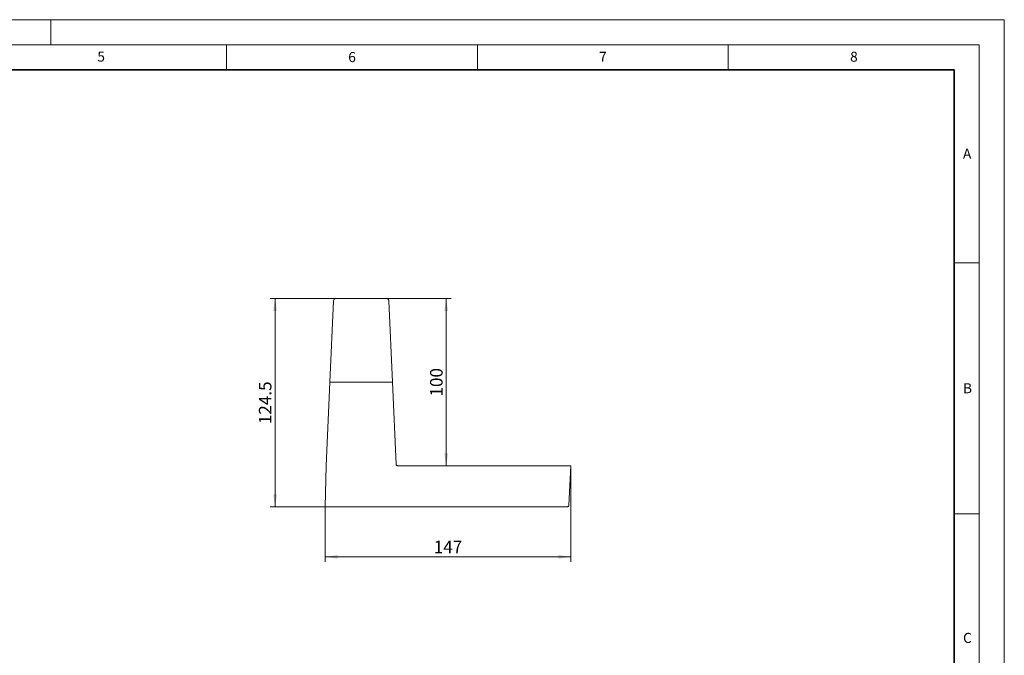
# Model space of a CAD drawing. Units: millimetres. Extents: x 0 to 420, y 0 to 297.
# Drawn here: x 224 to 420, y 170 to 297 of the extents above; entities that cross this region are included whole.
import ezdxf

# ---------------------------------------------------------------- set-up
doc = ezdxf.new("R2010")
doc.units = ezdxf.units.MM
doc.styles.add('SLDTEXTSTYLE0', font='TXT', dxfattribs={"width": 0.605})
doc.dimstyles.new('SLDDIMSTYLE0', dxfattribs={"dimtxt": 2.5, "dimasz": 2.5, "dimexe": 0, "dimexo": 0.0625, "dimtad": 1, "dimlfac": 3, "dimrnd": 1e-09, "dimzin": 12, "dimdsep": 46, "dimtxsty": 'SLDTEXTSTYLE0', "dimsah": 1, "dimcen": 0.09, "dimadec": 0, "dimazin": 3, "dimtfac": 1, "dimtofl": 0, "dimtmove": 0, "dimatfit": 3, "dimfxl": 0, "dimfrac": 2, "dimtolj": 1, "dimtzin": 12, "dimarcsym": 0})
doc.dimstyles.new('SLDDIMSTYLE3', dxfattribs={"dimtxt": 2.5, "dimasz": 2.5, "dimexe": 0, "dimexo": 0.0625, "dimtad": 1, "dimdec": 0, "dimlfac": 3, "dimrnd": 1e-09, "dimzin": 12, "dimdsep": 46, "dimtxsty": 'SLDTEXTSTYLE0', "dimsah": 1, "dimcen": 0.09, "dimadec": 0, "dimazin": 3, "dimtfac": 1, "dimtofl": 0, "dimtmove": 0, "dimatfit": 3, "dimfxl": 0, "dimfrac": 2, "dimtolj": 1, "dimtzin": 12, "dimarcsym": 0})

# ---------------------------------------------------------------- blocks, each defined once
blk = doc.blocks.new('_D_4')
at = {"color": 7, "linetype": 'Continuous', "lineweight": 18}
for p, q in [((286.84, 241.39), (273.69, 241.39)), ((274.69, 241.39), (274.69, 199.89)), ((284.69, 199.89), (273.69, 199.89))]:
    blk.add_line(p, q, dxfattribs=at)
for points in [[(274.69, 241.39), (274.31, 238.89), (275.08, 238.89)], [(274.69, 199.89), (275.08, 202.39), (274.31, 202.39)]]:
    blk.add_solid(points, dxfattribs=at)
at = {"color": 7, "linetype": 'Continuous', "lineweight": 18, "insert": (271.47, 216.35), "char_height": 2.5, "attachment_point": 1, "rotation": 90, "style": 'SLDTEXTSTYLE0'}
blk.add_mtext('124.5', dxfattribs=at)
blk = doc.blocks.new('_D_5')
at = {"color": 7, "linetype": 'Continuous', "lineweight": 18}
for p, q in [((296.89, 241.39), (309.8, 241.39)), ((308.8, 208.06), (308.8, 241.39))]:
    blk.add_line(p, q, dxfattribs=at)
for points in [[(308.8, 241.39), (308.41, 238.89), (309.18, 238.89)], [(308.8, 208.06), (309.18, 210.56), (308.41, 210.56)]]:
    blk.add_solid(points, dxfattribs=at)
at = {"color": 7, "linetype": 'Continuous', "lineweight": 18, "insert": (305.58, 221.86), "char_height": 2.5, "attachment_point": 1, "rotation": 90, "style": 'SLDTEXTSTYLE0'}
blk.add_mtext('100', dxfattribs=at)
blk = doc.blocks.new('_D_6')
at = {"color": 7, "linetype": 'Continuous', "lineweight": 18}
for p, q in [((333.65, 208.06), (333.65, 188.89)), ((284.69, 199.89), (284.69, 188.89)), ((284.69, 189.89), (333.65, 189.89))]:
    blk.add_line(p, q, dxfattribs=at)
for points in [[(284.69, 189.89), (287.19, 189.51), (287.19, 190.28)], [(333.65, 189.89), (331.15, 190.28), (331.15, 189.51)]]:
    blk.add_solid(points, dxfattribs=at)
at = {"color": 7, "linetype": 'Continuous', "lineweight": 18, "insert": (306.31, 193.11), "char_height": 2.5, "attachment_point": 1, "style": 'SLDTEXTSTYLE0'}
blk.add_mtext('147', dxfattribs=at)

msp = doc.modelspace()

# ---------------------------------------------------------------- linework, layer by layer
at = {"color": 7, "linetype": 'Continuous', "lineweight": 18}
for p, q in [((0, 297), (420, 297)), ((230, 292), (230, 297)), ((420, 0), (420, 297)), ((15, 292), (415, 292)), ((265, 292), (265, 287)), ((315, 292), (315, 287)), ((365, 292), (365, 287)), ((415, 292), (415, 5)), ((410, 248.5), (415, 248.5)), ((296.8876, 241.3922), (286.8414, 241.3922)), ((286.3418, 240.914), (285.635, 224.7256)), ((298.0939, 224.7256), (297.3871, 240.914)), ((285.635, 224.7256), (284.9073, 208.0589)), ((298.0939, 224.7256), (285.635, 224.7256)), ((298.8076, 208.3777), (298.0939, 224.7256)), ((284.9073, 208.0589), (284.6935, 199.8922)), ((333.6499, 208.0589), (299.1407, 208.0589)), ((333.2384, 200.2081), (333.6499, 208.0589)), ((332.9055, 199.8922), (284.6935, 199.8922)), ((410, 198.5), (415, 198.5))]:
    msp.add_line(p, q, dxfattribs=at)
at = {"color": 7, "linetype": 'Continuous', "lineweight": 35}
for p, q in [((410, 287), (20, 287)), ((410, 5), (410, 287))]:
    msp.add_line(p, q, dxfattribs=at)
at = {"color": 7, "linetype": 'Continuous', "lineweight": 18}
for centre, start, end in [((286.8414, 240.8922), 90, 177.5), ((296.8876, 240.8922), 2.5, 90)]:
    msp.add_arc(centre, 0.5, start, end, dxfattribs=at)
for points in [[(299.1407, 208.0589), (299.0979, 208.0589), (299.0559, 208.0671), (298.977, 208.0987), (298.9408, 208.1221), (298.8491, 208.2099), (298.8114, 208.2922), (298.8076, 208.3777)], [(332.9055, 199.8922), (332.9481, 199.8922), (332.9898, 199.9003), (333.0683, 199.9316), (333.1044, 199.9548), (333.196, 200.0417), (333.234, 200.1232), (333.2384, 200.2081)]]:
    msp.add_open_spline(points, degree=3, knots=[0, 0, 0, 0, 0.25, 0.25, 0.5, 0.5, 1, 1, 1, 1], dxfattribs=at)

# ---------------------------------------------------------------- texts
at = {"color": 7, "linetype": 'Continuous', "lineweight": 18, "char_height": 2, "attachment_point": 2, "style": 'SLDTEXTSTYLE0'}
for s, insert in [('5', (240.0418, 290.6369)), ('6', (290.0344, 290.5429)), ('7', (340.0216, 290.5954)), ('8', (390.0377, 290.6215)), ('A', (412.5951, 271.2798)), ('B', (412.6717, 224.5121)), ('C', (412.6491, 174.728))]:
    msp.add_mtext(s, dxfattribs=dict(at, insert=insert))

# ---------------------------------------------------------------- dimensions: what is measured, and where the dimension line sits
at = {"color": 7, "linetype": 'Continuous', "lineweight": 18}
for base, p1, p2, picture, middle in [((274.6935, 199.8922), (286.8414, 241.3922), (284.6935, 199.8922), '_D_4', (274.6935, 220.6422)), ((308.7995, 241.3922), (299.1407, 208.0589), (296.8876, 241.3922), '_D_5', (308.7995, 224.7256))]:
    dim = msp.add_linear_dim(base=base, p1=p1, p2=p2, angle=90, dimstyle='SLDDIMSTYLE0', dxfattribs=at)
    dim.commit()
    dim.dimension.update_dxf_attribs({"geometry": picture, "text_midpoint": middle, "dimtype": 160})
dim = msp.add_linear_dim(base=(333.6499, 189.8922), p1=(284.6935, 199.8922), p2=(333.6499, 208.0589), dimstyle='SLDDIMSTYLE3', dxfattribs=at)
dim.commit()
dim.dimension.update_dxf_attribs({"geometry": '_D_6', "text_midpoint": (309.1717, 189.8922), "dimtype": 160})

doc.saveas('drawing.dxf')
